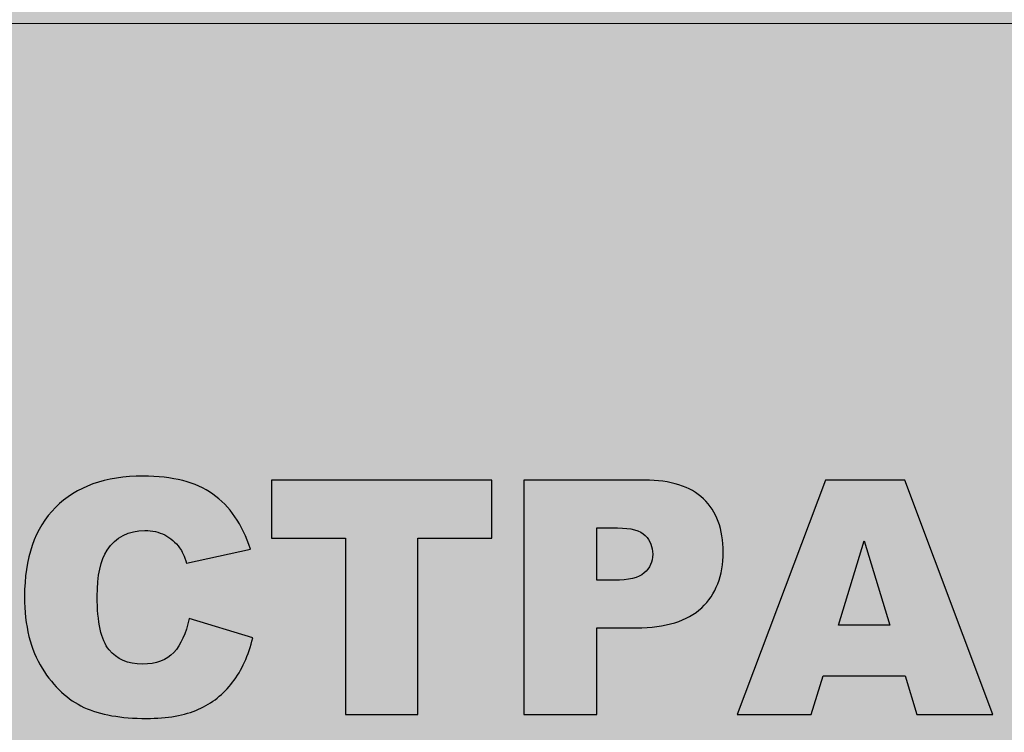
# Model space of a CAD drawing. Units: centimetres. Extents: x -13.4 to 11, y -7.9 to 7.9.
# Drawn here: x -7.8 to -5.3, y -6.2 to -4.4 of the extents above; entities that cross this region are included whole.
import ezdxf

# ---------------------------------------------------------------- set-up
doc = ezdxf.new("R2010")
doc.units = ezdxf.units.CM
doc.header["$MEASUREMENT"] = 0
doc.layers.add('layer 1', color=7, linetype='Continuous')

msp = doc.modelspace()

# ---------------------------------------------------------------- hatches: boundary and pattern name
at = {"layer": 'layer 1', "true_color": 0xf1c486}
h = msp.add_hatch(color=31, dxfattribs=at)
edge = h.paths.add_edge_path()
edge.add_spline(control_points=[(-13.26447, 7.86416), (-13.26447, 7.86416), (3.06505, 7.86416), (3.06505, 7.86416), (3.06505, 7.86416), (3.06505, 7.8542), (3.06505, 7.8542), (3.06505, 7.8542), (0.26505, 7.8542), (0.26505, 7.8542), (0.26505, 7.8542), (-1.98429, 2.79867), (-1.98429, 2.79867), (-1.98429, 2.79867), (3.06505, 2.79867), (3.06505, 2.79867), (3.06505, 2.79867), (3.06505, -7.94055), (3.06505, -7.94055), (3.06505, -7.94055), (-13.2532, -7.93021), (-13.2532, -7.93021), (-13.2532, -7.93021), (-13.26447, 7.86416), (-13.26447, 7.86416)], knot_values=[0, 0, 0, 0, 0.125, 0.125, 0.125, 0.25, 0.25, 0.25, 0.375, 0.375, 0.375, 0.5, 0.5, 0.5, 0.625, 0.625, 0.625, 0.75, 0.75, 0.75, 0.875, 0.875, 0.875, 1, 1, 1, 1], degree=3, periodic=1)
at = {"layer": 'layer 1', "true_color": 0xa75f4a}
msp.add_hatch(color=25, dxfattribs=at).paths.add_polyline_path([(-12.5515, -7.45366), (-2.81926, -7.45366), (-2.81926, -4.36406), (-12.5515, -4.36406), (-12.5515, -7.45366)])

# ---------------------------------------------------------------- linework, layer by layer
at = {"layer": 'layer 1', "color": 250, "lineweight": 9}
msp.add_lwpolyline([(-12.5515, -7.45366), (-2.81926, -7.45366), (-2.81926, -4.36406), (-12.5515, -4.36406), (-12.5515, -7.45366)], close=True, dxfattribs=at)
at = {"layer": 'layer 1', "color": 31}
msp.add_open_spline([(-13.26447, 7.86416), (-13.26447, 7.86416), (3.06505, 7.86416), (3.06505, 7.86416), (3.06505, 7.86416), (3.06505, 7.8542), (3.06505, 7.8542), (3.06505, 7.8542), (0.26505, 7.8542), (0.26505, 7.8542), (0.26505, 7.8542), (-1.98429, 2.79867), (-1.98429, 2.79867), (-1.98429, 2.79867), (3.06505, 2.79867), (3.06505, 2.79867), (3.06505, 2.79867), (3.06505, -7.94055), (3.06505, -7.94055), (3.06505, -7.94055), (-13.2532, -7.93021), (-13.2532, -7.93021), (-13.2532, -7.93021), (-13.26447, 7.86416), (-13.26447, 7.86416)], degree=3, knots=[0, 0, 0, 0, 0.125, 0.125, 0.125, 0.25, 0.25, 0.25, 0.375, 0.375, 0.375, 0.5, 0.5, 0.5, 0.625, 0.625, 0.625, 0.75, 0.75, 0.75, 0.875, 0.875, 0.875, 1, 1, 1, 1], dxfattribs=at)
at = {"layer": 'layer 1', "color": 7}
for points, knots in [([(-7.36379, -5.90301), (-7.36379, -5.90301), (-7.19954, -5.95254), (-7.19954, -5.95254), (-7.21054, -5.99854), (-7.2279, -6.03706), (-7.25175, -6.06782), (-7.27546, -6.09873), (-7.30481, -6.12201), (-7.34008, -6.13767), (-7.37522, -6.15334), (-7.41995, -6.16124), (-7.47428, -6.16124), (-7.54032, -6.16124), (-7.59409, -6.15164), (-7.636, -6.13259), (-7.67776, -6.1134), (-7.71375, -6.07968), (-7.74409, -6.03156), (-7.77443, -5.98344), (-7.78967, -5.92163), (-7.78967, -5.84656), (-7.78967, -5.74637), (-7.763, -5.66932), (-7.70966, -5.61542), (-7.65617, -5.56166), (-7.58068, -5.5347), (-7.48303, -5.5347), (-7.40669, -5.5347), (-7.34658, -5.55009), (-7.30283, -5.58099), (-7.25923, -5.61189), (-7.22663, -5.65931), (-7.20546, -5.72337), (-7.20546, -5.72337), (-7.37056, -5.75992), (-7.37056, -5.75992), (-7.37635, -5.74157), (-7.38242, -5.72817), (-7.38877, -5.7197), (-7.39935, -5.70545), (-7.41219, -5.69444), (-7.42729, -5.68682), (-7.44253, -5.67906), (-7.45947, -5.67525), (-7.47823, -5.67525), (-7.52085, -5.67525), (-7.55345, -5.69233), (-7.57602, -5.72633), (-7.5931, -5.75159), (-7.60171, -5.79139), (-7.60171, -5.84543), (-7.60171, -5.9126), (-7.59155, -5.95846), (-7.57108, -5.98344), (-7.55062, -6.00827), (-7.52198, -6.02069), (-7.48501, -6.02069), (-7.44916, -6.02069), (-7.42207, -6.01067), (-7.40373, -5.99049), (-7.38538, -5.97046), (-7.37212, -5.94125), (-7.36379, -5.90301)], [0, 0, 0, 0, 0.047619, 0.047619, 0.047619, 0.0952381, 0.0952381, 0.0952381, 0.1428571, 0.1428571, 0.1428571, 0.1904762, 0.1904762, 0.1904762, 0.2380952, 0.2380952, 0.2380952, 0.2857143, 0.2857143, 0.2857143, 0.3333333, 0.3333333, 0.3333333, 0.3809524, 0.3809524, 0.3809524, 0.4285714, 0.4285714, 0.4285714, 0.4761905, 0.4761905, 0.4761905, 0.5238095, 0.5238095, 0.5238095, 0.5714286, 0.5714286, 0.5714286, 0.6190476, 0.6190476, 0.6190476, 0.6666667, 0.6666667, 0.6666667, 0.7142857, 0.7142857, 0.7142857, 0.7619048, 0.7619048, 0.7619048, 0.8095238, 0.8095238, 0.8095238, 0.8571429, 0.8571429, 0.8571429, 0.9047619, 0.9047619, 0.9047619, 0.952381, 0.952381, 0.952381, 1, 1, 1, 1]), ([(-7.15142, -5.54486), (-7.15142, -5.54486), (-6.58161, -5.54486), (-6.58161, -5.54486), (-6.58161, -5.54486), (-6.58161, -5.69472), (-6.58161, -5.69472), (-6.58161, -5.69472), (-6.77296, -5.69472), (-6.77296, -5.69472), (-6.77296, -5.69472), (-6.77296, -6.15108), (-6.77296, -6.15108), (-6.77296, -6.15108), (-6.96007, -6.15108), (-6.96007, -6.15108), (-6.96007, -6.15108), (-6.96007, -5.69472), (-6.96007, -5.69472), (-6.96007, -5.69472), (-7.15142, -5.69472), (-7.15142, -5.69472), (-7.15142, -5.69472), (-7.15142, -5.54486), (-7.15142, -5.54486)], [0, 0, 0, 0, 0.125, 0.125, 0.125, 0.25, 0.25, 0.25, 0.375, 0.375, 0.375, 0.5, 0.5, 0.5, 0.625, 0.625, 0.625, 0.75, 0.75, 0.75, 0.875, 0.875, 0.875, 1, 1, 1, 1]), ([(-6.49849, -5.54486), (-6.49849, -5.54486), (-6.18692, -5.54486), (-6.18692, -5.54486), (-6.11904, -5.54486), (-6.06824, -5.56095), (-6.03437, -5.59327), (-6.00065, -5.62558), (-5.98371, -5.67158), (-5.98371, -5.73127), (-5.98371, -5.79252), (-6.0022, -5.84049), (-6.03903, -5.87492), (-6.07586, -5.9095), (-6.13216, -5.92671), (-6.2078, -5.92671), (-6.2078, -5.92671), (-6.31053, -5.92671), (-6.31053, -5.92671), (-6.31053, -5.92671), (-6.31053, -6.15108), (-6.31053, -6.15108), (-6.31053, -6.15108), (-6.49849, -6.15108), (-6.49849, -6.15108), (-6.49849, -6.15108), (-6.49849, -5.54486), (-6.49849, -5.54486)], [0, 0, 0, 0, 0.1111111, 0.1111111, 0.1111111, 0.2222222, 0.2222222, 0.2222222, 0.3333333, 0.3333333, 0.3333333, 0.4444444, 0.4444444, 0.4444444, 0.5555556, 0.5555556, 0.5555556, 0.6666667, 0.6666667, 0.6666667, 0.7777778, 0.7777778, 0.7777778, 0.8888889, 0.8888889, 0.8888889, 1, 1, 1, 1]), ([(-5.51324, -6.05117), (-5.51324, -6.05117), (-5.72548, -6.05117), (-5.72548, -6.05117), (-5.72548, -6.05117), (-5.75596, -6.15108), (-5.75596, -6.15108), (-5.75596, -6.15108), (-5.94716, -6.15108), (-5.94716, -6.15108), (-5.94716, -6.15108), (-5.71899, -5.54486), (-5.71899, -5.54486), (-5.71899, -5.54486), (-5.51395, -5.54486), (-5.51395, -5.54486), (-5.51395, -5.54486), (-5.28676, -6.15108), (-5.28676, -6.15108), (-5.28676, -6.15108), (-5.48291, -6.15108), (-5.48291, -6.15108), (-5.48291, -6.15108), (-5.51324, -6.05117), (-5.51324, -6.05117)], [0, 0, 0, 0, 0.125, 0.125, 0.125, 0.25, 0.25, 0.25, 0.375, 0.375, 0.375, 0.5, 0.5, 0.5, 0.625, 0.625, 0.625, 0.75, 0.75, 0.75, 0.875, 0.875, 0.875, 1, 1, 1, 1]), ([(-6.31053, -5.80395), (-6.31053, -5.80395), (-6.26439, -5.80395), (-6.26439, -5.80395), (-6.22798, -5.80395), (-6.20244, -5.7976), (-6.18776, -5.78504), (-6.17309, -5.77248), (-6.16575, -5.75639), (-6.16575, -5.73678), (-6.16575, -5.71773), (-6.1721, -5.70164), (-6.18494, -5.68837), (-6.19764, -5.67511), (-6.22163, -5.66848), (-6.25691, -5.66848), (-6.25691, -5.66848), (-6.31053, -5.66848), (-6.31053, -5.66848), (-6.31053, -5.66848), (-6.31053, -5.80395), (-6.31053, -5.80395)], [0, 0, 0, 0, 0.1428571, 0.1428571, 0.1428571, 0.2857143, 0.2857143, 0.2857143, 0.4285714, 0.4285714, 0.4285714, 0.5714286, 0.5714286, 0.5714286, 0.7142857, 0.7142857, 0.7142857, 0.8571429, 0.8571429, 0.8571429, 1, 1, 1, 1]), ([(-5.5529, -5.91994), (-5.5529, -5.91994), (-5.61908, -5.70206), (-5.61908, -5.70206), (-5.61908, -5.70206), (-5.68554, -5.91994), (-5.68554, -5.91994), (-5.68554, -5.91994), (-5.5529, -5.91994), (-5.5529, -5.91994)], [0, 0, 0, 0, 0.3333333, 0.3333333, 0.3333333, 0.6666667, 0.6666667, 0.6666667, 1, 1, 1, 1])]:
    msp.add_open_spline(points, degree=3, knots=knots, dxfattribs=at)

doc.saveas('drawing.dxf')
